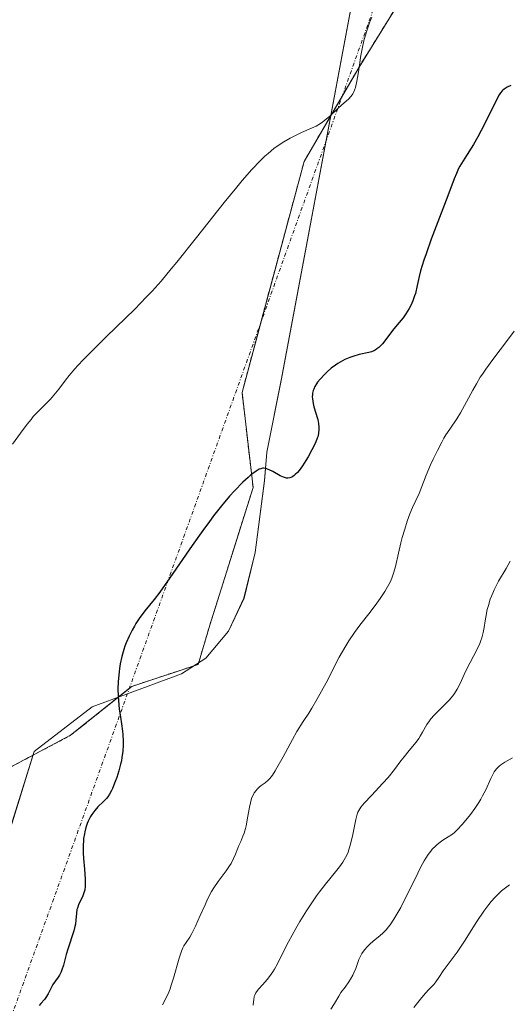
# Model space of a CAD drawing. Units: metres. Extents: x 636127 to 639619, y 4658035 to 4660346.
# Drawn here: x 637500 to 637566, y 4658329 to 4658463 of the extents above; entities that cross this region are included whole.
import ezdxf

# ---------------------------------------------------------------- set-up
doc = ezdxf.new("R2010")
doc.units = ezdxf.units.M
doc.header["$MEASUREMENT"] = 0
doc.linetypes.add('TRAZO_Y_PUNTO', pattern=[1, 0.5, -0.25, 0, -0.25])
doc.linetypes.add('TRAZOS', pattern=[0.75, 0.5, -0.25])
for name, color, linetype, lineweight in [('Arbolado forestal', 92, 'TRAZOS', 0), ('Arbolado forestal CxS', 92, 'Continuous', 0), ('Camino eje virtual', 6, 'TRAZO_Y_PUNTO', 0), ('Cultivos herbáceos CxS', 92, 'Continuous', 0), ('Curva de nivel maestra', 36, 'Continuous', 30), ('Curva de nivel normal', 36, 'Continuous', 0), ('Espacio natural protegido', 2, 'Continuous', 13), ('Espacio natural protegido CxS', 2, 'Continuous', 0)]:
    doc.layers.add(name, color=color, linetype=linetype, lineweight=lineweight)

# ---------------------------------------------------------------- blocks, each defined once
blk = doc.blocks.new('*U150')
at = {"layer": 'Arbolado forestal CxS', "color": 92, "linetype": 'Continuous', "lineweight": 0}
blk.add_polyline3d([(637468.86, 4658313.3, 631.28), (637492.58, 4658357.78, 629.3), (637506.72, 4658365.27, 626.16), (637515.04, 4658371.93, 624.67), (637524.09, 4658374.93, 623.81), (637525.69, 4658380.28, 623.84), (637531.58, 4658399.03, 624.75), (637530.08, 4658412, 626.3), (637538.54, 4658443.47, 629.75), (637546.03, 4658456.33, 629.99), (637556.63, 4658473.47, 629.98), (637565.78, 4658475.97, 630.18), (637579.09, 4658474.31, 630.06), (637590.74, 4658473.47, 629.47), (637601.55, 4658471.81, 628.45), (637606.31, 4658477.35, 628.74), (637609.73, 4658481.5, 628.78), (637615.68, 4658490.38, 629.57), (637618.28, 4658503.07, 629.88), (637624.7, 4658521.7, 628.75), (637635.43, 4658548.44, 628.16), (637651.49, 4658571.46, 628.71), (637662.87, 4658578.06, 627.39)], dxfattribs=at)
blk = doc.blocks.new('*U155')
at = {"layer": 'Espacio natural protegido CxS', "color": 2, "linetype": 'Continuous', "lineweight": 0}
blk.add_polyline3d([(637472.9441, 4658319.0665, 630.5819), (637484.1443, 4658330.1664, 628.6809), (637486.7443, 4658333.5663, 628.8956), (637491.8444, 4658339.8663, 628.6009), (637494.9445, 4658345.1664, 628.3727), (637498.5447, 4658352.7662, 627.7832), (637501.7448, 4658363.0662, 627.2086), (637509.6448, 4658369.1661, 625.5111), (637514.3449, 4658370.8662, 624.7942), (637521.8449, 4658373.6661, 623.9155), (637525.145, 4658375.7661, 623.7644), (637528.245, 4658379.4662, 623.7477), (637530.345, 4658383.9661, 623.8713), (637531.8451, 4658390.166, 624.0923), (637533.1452, 4658399.966, 624.6893), (637533.4453, 4658403.8659, 625.0152), (637535.4455, 4658413.8658, 626.1662), (637558.3473, 4658536.0651, 635.559)], dxfattribs=at)
blk = doc.blocks.new('*U156')
at = {"layer": 'Espacio natural protegido', "color": 2, "linetype": 'Continuous', "lineweight": 13}
blk.add_polyline3d([(637472.94, 4658319.07, 630.58), (637484.14, 4658330.17, 628.68), (637486.74, 4658333.57, 628.9), (637491.84, 4658339.87, 628.6), (637494.94, 4658345.17, 628.37), (637498.54, 4658352.77, 627.78), (637501.74, 4658363.07, 627.21), (637509.64, 4658369.17, 625.51), (637514.34, 4658370.87, 624.79), (637521.84, 4658373.67, 623.92), (637525.14, 4658375.77, 623.76), (637528.24, 4658379.47, 623.75), (637530.34, 4658383.97, 623.87), (637531.85, 4658390.17, 624.09), (637533.15, 4658399.97, 624.69), (637533.45, 4658403.87, 625.02), (637535.45, 4658413.87, 626.17), (637558.35, 4658536.07, 635.56)], dxfattribs=at)
blk = doc.blocks.new('*U167')
at = {"layer": 'Curva de nivel normal', "color": 36, "linetype": 'Continuous', "lineweight": 0}
blk.add_polyline3d([(637567.15, 4658420.35, 620), (637566.26, 4658419.1, 620), (637564.27, 4658416.49, 620), (637563.29, 4658415.16, 620), (637562.84, 4658414.5, 620), (637562.55, 4658414.06, 620), (637562.02, 4658413.18, 620), (637561.54, 4658412.32, 620), (637560.69, 4658410.72, 620), (637559.87, 4658409.2, 620), (637559.37, 4658408.39, 620), (637558.38, 4658406.99, 620), (637557.86, 4658406.2, 620), (637557.58, 4658405.74, 620), (637557.3, 4658405.23, 620), (637556.71, 4658404.09, 620), (637556.13, 4658402.89, 620), (637555.77, 4658402.11, 620), (637555.18, 4658400.73, 620), (637554.2, 4658398.21, 620), (637553.31, 4658396.3, 620), (637552.96, 4658395.45, 620), (637552.78, 4658394.97, 620), (637552.6, 4658394.47, 620), (637552.25, 4658393.38, 620), (637551.92, 4658392.24, 620), (637551.72, 4658391.49, 620), (637551.38, 4658390.08, 620), (637550.99, 4658388.29, 620), (637550.77, 4658387.48, 620), (637550.48, 4658386.67, 620), (637550.29, 4658386.24, 620), (637550.07, 4658385.8, 620), (637549.54, 4658384.87, 620), (637548.92, 4658383.91, 620), (637548.47, 4658383.27, 620), (637547.55, 4658382.04, 620), (637546.15, 4658380.29, 620), (637545.41, 4658379.3, 620), (637544.63, 4658378.14, 620), (637544.22, 4658377.46, 620), (637543.33, 4658375.9, 620), (637541.52, 4658372.44, 620), (637540.28, 4658370.13, 620), (637539.59, 4658368.95, 620), (637539.18, 4658368.3, 620), (637538.42, 4658367.15, 620), (637537.56, 4658365.81, 620), (637536.94, 4658364.72, 620), (637535.66, 4658362.35, 620), (637534.83, 4658360.83, 620), (637534.6, 4658360.44, 620), (637534.21, 4658359.83, 620), (637533.88, 4658359.4, 620), (637533.66, 4658359.18, 620), (637533.22, 4658358.81, 620), (637532.69, 4658358.43, 620), (637532.41, 4658358.2, 620), (637532.13, 4658357.93, 620), (637532, 4658357.77, 620), (637531.74, 4658357.42, 620), (637531.63, 4658357.22, 620), (637531.47, 4658356.89, 620), (637531.38, 4658356.64, 620), (637531.22, 4658356.09, 620), (637531.08, 4658355.5, 620), (637530.87, 4658354.26, 620), (637530.64, 4658352.96, 620), (637530.55, 4658352.58, 620), (637530.35, 4658351.92, 620), (637530.2, 4658351.53, 620), (637529.9, 4658350.81, 620), (637529.66, 4658350.28, 620), (637529.51, 4658349.9, 620), (637529.2, 4658349.1, 620), (637528.92, 4658348.47, 620), (637528.58, 4658347.82, 620), (637528.38, 4658347.49, 620), (637527.92, 4658346.82, 620), (637526.81, 4658345.35, 620), (637526.22, 4658344.48, 620), (637525.93, 4658344, 620), (637525.38, 4658342.94, 620), (637525.03, 4658342.19, 620), (637524.38, 4658340.71, 620), (637523.75, 4658339.27, 620), (637523.56, 4658338.89, 620), (637523.23, 4658338.26, 620), (637522.94, 4658337.79, 620), (637522.44, 4658337.06, 620), (637522.16, 4658336.59, 620), (637522.02, 4658336.32, 620), (637521.82, 4658335.84, 620), (637521.5, 4658334.9, 620), (637520.75, 4658332.2, 620), (637520.44, 4658331.21, 620), (637520.26, 4658330.74, 620), (637520.08, 4658330.28, 620), (637519.69, 4658329.4, 620), (637519.25, 4658328.56, 620)], dxfattribs=at)
blk = doc.blocks.new('*U174')
at = {"layer": 'Curva de nivel normal', "color": 36, "linetype": 'Continuous', "lineweight": 0}
blk.add_polyline3d([(637566.92, 4658362.2, 610), (637565.9, 4658361.62, 610), (637565.34, 4658361.26, 610), (637565.1, 4658361.06, 610), (637564.76, 4658360.71, 610), (637564.45, 4658360.28, 610), (637564.3, 4658360.02, 610), (637563.99, 4658359.39, 610), (637563.29, 4658357.86, 610), (637562.86, 4658357.01, 610), (637562.62, 4658356.57, 610), (637562.36, 4658356.14, 610), (637561.8, 4658355.28, 610), (637561.2, 4658354.47, 610), (637560.81, 4658353.97, 610), (637560.08, 4658353.1, 610), (637559.41, 4658352.39, 610), (637559.01, 4658352.03, 610), (637558.74, 4658351.81, 610), (637558.16, 4658351.42, 610), (637557.46, 4658350.98, 610), (637557.07, 4658350.71, 610), (637556.66, 4658350.38, 610), (637556.44, 4658350.19, 610), (637556.01, 4658349.74, 610), (637555.79, 4658349.48, 610), (637555.46, 4658349.04, 610), (637555.13, 4658348.53, 610), (637554.91, 4658348.17, 610), (637554.46, 4658347.37, 610), (637554.02, 4658346.51, 610), (637553.15, 4658344.71, 610), (637552.51, 4658343.4, 610), (637551.71, 4658341.83, 610), (637551.32, 4658341.13, 610), (637550.77, 4658340.21, 610), (637550.25, 4658339.44, 610), (637550, 4658339.12, 610), (637549.76, 4658338.83, 610), (637549.3, 4658338.34, 610), (637548.86, 4658337.95, 610), (637548.01, 4658337.28, 610), (637547.44, 4658336.78, 610), (637547.16, 4658336.51, 610), (637546.77, 4658336.05, 610), (637546.42, 4658335.56, 610), (637546.26, 4658335.29, 610), (637546, 4658334.72, 610), (637545.57, 4658333.51, 610), (637545.33, 4658332.9, 610), (637545.19, 4658332.6, 610), (637544.87, 4658332.03, 610), (637544.62, 4658331.67, 610), (637544.11, 4658330.97, 610), (637543.56, 4658330.21, 610), (637543.25, 4658329.72, 610), (637542.67, 4658328.73, 610), (637542.18, 4658327.96, 610)], dxfattribs=at)
blk = doc.blocks.new('*U177')
at = {"layer": 'Curva de nivel normal', "color": 36, "linetype": 'Continuous', "lineweight": 0}
blk.add_polyline3d([(637566.63, 4658389, 615), (637566.06, 4658388.01, 615), (637565.05, 4658386.29, 615), (637564.62, 4658385.48, 615), (637564.42, 4658385.08, 615), (637564.24, 4658384.66, 615), (637563.91, 4658383.81, 615), (637563.65, 4658382.96, 615), (637563.5, 4658382.4, 615), (637563.28, 4658381.35, 615), (637563.2, 4658380.87, 615), (637563.07, 4658379.96, 615), (637562.95, 4658379.29, 615), (637562.76, 4658378.57, 615), (637562.63, 4658378.19, 615), (637562.47, 4658377.78, 615), (637562.07, 4658376.92, 615), (637560.72, 4658374.32, 615), (637560.37, 4658373.58, 615), (637559.81, 4658372.35, 615), (637559.4, 4658371.57, 615), (637559.26, 4658371.32, 615), (637558.93, 4658370.85, 615), (637558.57, 4658370.39, 615), (637558.31, 4658370.08, 615), (637557.72, 4658369.46, 615), (637556.26, 4658368.01, 615), (637555.81, 4658367.5, 615), (637555.61, 4658367.25, 615), (637555.27, 4658366.73, 615), (637554.68, 4658365.68, 615), (637554.37, 4658365.14, 615), (637554.19, 4658364.86, 615), (637553.79, 4658364.32, 615), (637552.86, 4658363.2, 615), (637552.17, 4658362.36, 615), (637551.74, 4658361.8, 615), (637550.86, 4658360.6, 615), (637550, 4658359.54, 615), (637549.28, 4658358.74, 615), (637547.72, 4658357.08, 615), (637546.73, 4658356.01, 615), (637546.28, 4658355.47, 615), (637546.11, 4658355.24, 615), (637545.87, 4658354.81, 615), (637545.75, 4658354.52, 615), (637545.58, 4658353.82, 615), (637545.44, 4658353.14, 615), (637545.12, 4658351.52, 615), (637544.82, 4658350.3, 615), (637544.63, 4658349.66, 615), (637544.52, 4658349.36, 615), (637544.34, 4658348.93, 615), (637544.01, 4658348.31, 615), (637543.82, 4658348, 615), (637543.37, 4658347.36, 615), (637542.82, 4658346.67, 615), (637541.45, 4658345.01, 615), (637540.64, 4658343.96, 615), (637540.21, 4658343.38, 615), (637539.77, 4658342.74, 615), (637538.86, 4658341.36, 615), (637537.96, 4658339.91, 615), (637537.39, 4658338.95, 615), (637536.39, 4658337.15, 615), (637535.8, 4658335.99, 615), (637534.89, 4658334.14, 615), (637534.48, 4658333.39, 615), (637534.27, 4658333.04, 615), (637533.82, 4658332.41, 615), (637533.5, 4658332.02, 615), (637532.89, 4658331.33, 615), (637532.32, 4658330.69, 615), (637532.17, 4658330.51, 615), (637531.95, 4658330.17, 615), (637531.81, 4658329.87, 615), (637531.75, 4658329.67, 615), (637531.67, 4658329.25, 615), (637531.65, 4658329.02, 615), (637531.6, 4658328.5, 615)], dxfattribs=at)
blk = doc.blocks.new('*U180')
at = {"layer": 'Curva de nivel normal', "color": 36, "linetype": 'Continuous', "lineweight": 0}
blk.add_polyline3d([(637566.53, 4658344.91, 605), (637566.16, 4658344.64, 605), (637565.44, 4658344.06, 605), (637565.09, 4658343.74, 605), (637564.56, 4658343.22, 605), (637564.04, 4658342.63, 605), (637563.7, 4658342.21, 605), (637563.03, 4658341.31, 605), (637562.08, 4658339.89, 605), (637560.4, 4658337.23, 605), (637560.03, 4658336.68, 605), (637559.38, 4658335.73, 605), (637557.88, 4658333.73, 605), (637557.51, 4658333.2, 605), (637556.9, 4658332.26, 605), (637556.49, 4658331.67, 605), (637556.21, 4658331.33, 605), (637555.59, 4658330.68, 605), (637555.03, 4658330.1, 605), (637554.38, 4658329.34, 605), (637553.49, 4658328.2, 605)], dxfattribs=at)
blk = doc.blocks.new('*U183')
at = {"layer": 'Curva de nivel normal', "color": 36, "linetype": 'Continuous', "lineweight": 0}
blk.add_polyline3d([(637547.75, 4658463.11, 630), (637547.5, 4658462.5, 630), (637547.07, 4658461.28, 630), (637546.73, 4658460.06, 630), (637546.54, 4658459.25, 630), (637546.24, 4658457.66, 630), (637546.12, 4658456.88, 630), (637545.9, 4658455.4, 630), (637545.72, 4658454.4, 630), (637545.52, 4658453.55, 630), (637545.4, 4658453.18, 630), (637545.26, 4658452.87, 630), (637545.16, 4658452.69, 630), (637544.95, 4658452.37, 630), (637544.57, 4658451.96, 630), (637543.66, 4658451.18, 630), (637543.13, 4658450.69, 630), (637541.98, 4658449.59, 630), (637541.38, 4658449.07, 630), (637541.08, 4658448.84, 630), (637540.79, 4658448.64, 630), (637540.18, 4658448.29, 630), (637539.56, 4658447.99, 630), (637538.2, 4658447.41, 630), (637537.17, 4658446.92, 630), (637536.62, 4658446.63, 630), (637535.76, 4658446.13, 630), (637534.88, 4658445.54, 630), (637534.43, 4658445.22, 630), (637533.62, 4658444.56, 630), (637533.2, 4658444.18, 630), (637532.54, 4658443.54, 630), (637531.42, 4658442.36, 630), (637530.1, 4658440.86, 630), (637529.35, 4658439.96, 630), (637527.65, 4658437.86, 630), (637523.86, 4658433.09, 630), (637521.2, 4658429.76, 630), (637520.43, 4658428.81, 630), (637519.04, 4658427.17, 630), (637517.81, 4658425.78, 630), (637517.03, 4658424.95, 630), (637515.46, 4658423.34, 630), (637514.2, 4658422.09, 630), (637511.62, 4658419.6, 630), (637509.88, 4658417.9, 630), (637508.48, 4658416.48, 630), (637507.72, 4658415.68, 630), (637507.28, 4658415.19, 630), (637506.52, 4658414.28, 630), (637506.02, 4658413.64, 630), (637505.11, 4658412.44, 630), (637504.44, 4658411.61, 630), (637503.96, 4658411.09, 630), (637502.97, 4658410.08, 630), (637502.24, 4658409.36, 630), (637501.63, 4658408.69, 630), (637501.32, 4658408.32, 630), (637500.8, 4658407.67, 630), (637499.87, 4658406.42, 630), (637498.81, 4658404.94, 630)], dxfattribs=at)
blk = doc.blocks.new('*U190')
at = {"layer": 'Curva de nivel maestra', "color": 36, "linetype": 'Continuous', "lineweight": 30}
blk.add_polyline3d([(637566.71, 4658453.83, 625), (637566.22, 4658453.59, 625), (637565.79, 4658453.32, 625), (637565.62, 4658453.17, 625), (637565.51, 4658453.07, 625), (637565.3, 4658452.82, 625), (637565.1, 4658452.52, 625), (637564.65, 4658451.67, 625), (637563.13, 4658448.56, 625), (637562.22, 4658446.82, 625), (637561.6, 4658445.76, 625), (637560.45, 4658443.93, 625), (637559.77, 4658442.81, 625), (637559.59, 4658442.48, 625), (637559.29, 4658441.83, 625), (637558.99, 4658441.09, 625), (637558.13, 4658438.79, 625), (637555.87, 4658432.88, 625), (637555.15, 4658430.89, 625), (637554.86, 4658430.01, 625), (637554.41, 4658428.55, 625), (637554.21, 4658427.77, 625), (637553.94, 4658426.54, 625), (637553.7, 4658425.47, 625), (637553.6, 4658425.14, 625), (637553.37, 4658424.48, 625), (637553.08, 4658423.84, 625), (637552.87, 4658423.43, 625), (637552.41, 4658422.68, 625), (637552.04, 4658422.17, 625), (637551.24, 4658421.2, 625), (637550.6, 4658420.41, 625), (637549.68, 4658419.21, 625), (637549.2, 4658418.63, 625), (637548.71, 4658418.13, 625), (637548.46, 4658417.93, 625), (637548.21, 4658417.76, 625), (637548.04, 4658417.67, 625), (637547.7, 4658417.53, 625), (637547.35, 4658417.42, 625), (637546.03, 4658417.15, 625), (637545.19, 4658416.9, 625), (637544.75, 4658416.74, 625), (637544.08, 4658416.46, 625), (637543.43, 4658416.12, 625), (637543.12, 4658415.93, 625), (637542.81, 4658415.72, 625), (637542.22, 4658415.29, 625), (637541.68, 4658414.81, 625), (637541.34, 4658414.49, 625), (637540.73, 4658413.82, 625), (637540.38, 4658413.37, 625), (637540.22, 4658413.14, 625), (637540.02, 4658412.8, 625), (637539.85, 4658412.45, 625), (637539.78, 4658412.27, 625), (637539.69, 4658411.9, 625), (637539.66, 4658411.71, 625), (637539.64, 4658411.41, 625), (637539.66, 4658411.1, 625), (637539.77, 4658410.46, 625), (637539.88, 4658410.02, 625), (637540.15, 4658409.17, 625), (637540.33, 4658408.56, 625), (637540.4, 4658408.28, 625), (637540.5, 4658407.75, 625), (637540.54, 4658407.27, 625), (637540.54, 4658406.97, 625), (637540.48, 4658406.38, 625), (637540.39, 4658405.96, 625), (637540.33, 4658405.74, 625), (637540.15, 4658405.27, 625), (637540, 4658404.93, 625), (637539.61, 4658404.15, 625), (637539.08, 4658403.21, 625), (637538.78, 4658402.72, 625), (637538.31, 4658402, 625), (637537.84, 4658401.36, 625), (637537.62, 4658401.09, 625), (637537.33, 4658400.8, 625), (637537.19, 4658400.68, 625), (637536.99, 4658400.53, 625), (637536.86, 4658400.46, 625), (637536.59, 4658400.36, 625), (637536.32, 4658400.32, 625), (637536.14, 4658400.33, 625), (637535.75, 4658400.43, 625), (637535.27, 4658400.64, 625), (637534.26, 4658401.21, 625), (637533.78, 4658401.46, 625), (637533.56, 4658401.55, 625), (637533.35, 4658401.61, 625), (637533.22, 4658401.64, 625), (637532.98, 4658401.65, 625), (637532.86, 4658401.65, 625), (637532.64, 4658401.6, 625), (637532.42, 4658401.52, 625), (637532, 4658401.28, 625), (637531.54, 4658400.96, 625), (637531.29, 4658400.77, 625), (637530.89, 4658400.42, 625), (637530.19, 4658399.76, 625), (637529.05, 4658398.58, 625), (637528.39, 4658397.84, 625), (637527.29, 4658396.54, 625), (637526.21, 4658395.17, 625), (637525.64, 4658394.41, 625), (637524.73, 4658393.18, 625), (637523.28, 4658391.14, 625), (637520.23, 4658386.71, 625), (637518.87, 4658384.79, 625), (637518.1, 4658383.78, 625), (637516.85, 4658382.21, 625), (637516.06, 4658381.17, 625), (637515.62, 4658380.5, 625), (637515.41, 4658380.16, 625), (637515.11, 4658379.61, 625), (637514.68, 4658378.76, 625), (637514.3, 4658377.87, 625), (637514.12, 4658377.41, 625), (637513.97, 4658376.95, 625), (637513.69, 4658376, 625), (637513.48, 4658375.03, 625), (637513.37, 4658374.38, 625), (637513.31, 4658373.94, 625), (637513.22, 4658373.06, 625), (637513.19, 4658372.57, 625), (637513.17, 4658371.59, 625), (637513.19, 4658370.64, 625), (637513.22, 4658370.02, 625), (637513.34, 4658368.85, 625), (637513.45, 4658368.04, 625), (637513.7, 4658366.54, 625), (637513.84, 4658365.44, 625), (637513.89, 4658364.43, 625), (637513.89, 4658363.91, 625), (637513.83, 4658363.09, 625), (637513.71, 4658362.24, 625), (637513.63, 4658361.8, 625), (637513.53, 4658361.35, 625), (637513.28, 4658360.43, 625), (637513, 4658359.54, 625), (637512.8, 4658358.99, 625), (637512.41, 4658358.03, 625), (637512.28, 4658357.74, 625), (637512.03, 4658357.27, 625), (637511.78, 4658356.89, 625), (637511.61, 4658356.68, 625), (637511.2, 4658356.26, 625), (637510.44, 4658355.51, 625), (637510.02, 4658355.04, 625), (637509.62, 4658354.5, 625), (637509.43, 4658354.19, 625), (637509.12, 4658353.58, 625), (637508.98, 4658353.24, 625), (637508.8, 4658352.71, 625), (637508.65, 4658352.13, 625), (637508.59, 4658351.83, 625), (637508.49, 4658351.19, 625), (637508.46, 4658350.85, 625), (637508.43, 4658350.33, 625), (637508.43, 4658349.24, 625), (637508.47, 4658348.49, 625), (637508.59, 4658347.05, 625), (637508.7, 4658345.67, 625), (637508.71, 4658345.3, 625), (637508.7, 4658344.69, 625), (637508.63, 4658344.2, 625), (637508.56, 4658343.93, 625), (637508.37, 4658343.42, 625), (637507.8, 4658342.18, 625), (637507.64, 4658341.74, 625), (637507.58, 4658341.52, 625), (637507.51, 4658341.06, 625), (637507.43, 4658340.08, 625), (637507.36, 4658339.53, 625), (637507.3, 4658339.24, 625), (637507.14, 4658338.62, 625), (637506.33, 4658336.15, 625), (637506.12, 4658335.4, 625), (637505.74, 4658333.97, 625), (637505.53, 4658333.34, 625), (637505.42, 4658333.06, 625), (637505.18, 4658332.59, 625), (637505.01, 4658332.31, 625), (637504.66, 4658331.83, 625), (637504.3, 4658331.32, 625), (637504.09, 4658330.94, 625), (637503.64, 4658330.07, 625), (637503.33, 4658329.56, 625), (637503.14, 4658329.29, 625), (637502.66, 4658328.71, 625), (637502.42, 4658328.45, 625)], dxfattribs=at)

msp = doc.modelspace()

# ---------------------------------------------------------------- linework, layer by layer
at = {"layer": 'Arbolado forestal', "color": 92, "linetype": 'TRAZOS', "lineweight": 0}
msp.add_polyline3d([(637468.86, 4658313.3, 631.28), (637492.58, 4658357.78, 629.3), (637506.72, 4658365.27, 626.16), (637514.72, 4658371.68, 624.72), (637515.04, 4658371.93, 624.67), (637524.09, 4658374.93, 623.81), (637525.69, 4658380.28, 623.84), (637531.58, 4658399.03, 624.75), (637530.08, 4658412, 626.3), (637532.64, 4658421.53, 627.2), (637538.54, 4658443.47, 629.75), (637543.73, 4658452.37, 629.97), (637546.03, 4658456.33, 629.99), (637556.63, 4658473.47, 629.98), (637565.78, 4658475.97, 630.18), (637579.09, 4658474.31, 630.06), (637590.74, 4658473.48, 629.47), (637601.55, 4658471.81, 628.45), (637606.31, 4658477.35, 628.74), (637609.73, 4658481.5, 628.78), (637615.68, 4658490.38, 629.57), (637618.28, 4658503.07, 629.88), (637624.7, 4658521.7, 628.75), (637635.43, 4658548.44, 628.16)], dxfattribs=at)
at = {"layer": 'Camino eje virtual', "color": 6, "linetype": 'TRAZO_Y_PUNTO', "lineweight": 0}
msp.add_polyline3d([(637635.78, 4658708.42, 637.37), (637431.47, 4658140.11, 628.51)], dxfattribs=at)
at = {"layer": 'Cultivos herbáceos CxS', "color": 92, "linetype": 'Continuous', "lineweight": 0}
for points in [[(637662.87, 4658578.06, 627.39), (637651.49, 4658571.46, 628.71), (637635.43, 4658548.44, 628.16), (637624.7, 4658521.7, 628.75), (637618.28, 4658503.07, 629.88), (637615.68, 4658490.38, 629.57), (637609.73, 4658481.5, 628.78), (637606.31, 4658477.35, 628.74), (637601.55, 4658471.81, 628.45), (637590.74, 4658473.47, 629.47), (637579.09, 4658474.31, 630.06), (637565.78, 4658475.97, 630.18), (637556.63, 4658473.47, 629.98), (637546.03, 4658456.33, 629.99), (637538.54, 4658443.47, 629.75), (637530.08, 4658412, 626.3), (637531.58, 4658399.03, 624.75), (637525.69, 4658380.28, 623.84), (637524.09, 4658374.93, 623.81), (637515.04, 4658371.93, 624.67), (637506.72, 4658365.27, 626.16), (637492.58, 4658357.78, 629.3), (637468.86, 4658313.3, 631.28)], [(637468.86, 4658313.3, 631.28), (637492.58, 4658357.78, 629.3), (637506.72, 4658365.27, 626.16), (637514.72, 4658371.68, 624.72), (637515.04, 4658371.93, 624.67), (637524.09, 4658374.93, 623.81), (637525.69, 4658380.28, 623.84), (637531.58, 4658399.03, 624.75), (637530.08, 4658412, 626.3), (637532.64, 4658421.53, 627.2), (637538.54, 4658443.47, 629.75), (637543.73, 4658452.37, 629.97), (637546.03, 4658456.33, 629.99), (637556.63, 4658473.47, 629.98), (637565.78, 4658475.97, 630.18), (637579.09, 4658474.31, 630.06), (637590.74, 4658473.48, 629.47), (637601.55, 4658471.81, 628.45), (637606.31, 4658477.35, 628.74), (637609.73, 4658481.5, 628.78), (637615.68, 4658490.38, 629.57), (637618.28, 4658503.07, 629.88), (637624.7, 4658521.7, 628.75), (637635.43, 4658548.44, 628.16)]]:
    msp.add_polyline3d(points, dxfattribs=at)

# ---------------------------------------------------------------- block references
at = {"layer": 'Arbolado forestal CxS', "color": 92, "linetype": 'Continuous', "lineweight": 0}
msp.add_blockref('*U150', (0, 0), dxfattribs=at)
at = {"layer": 'Curva de nivel maestra', "color": 36, "linetype": 'Continuous', "lineweight": 30}
msp.add_blockref('*U190', (0, 0), dxfattribs=at)
at = {"layer": 'Curva de nivel normal', "color": 36, "linetype": 'Continuous', "lineweight": 0}
for name in ['*U180', '*U174', '*U177', '*U167', '*U183']:
    msp.add_blockref(name, (0, 0), dxfattribs=at)
at = {"layer": 'Espacio natural protegido', "color": 2, "linetype": 'Continuous', "lineweight": 13}
msp.add_blockref('*U156', (0, 0), dxfattribs=at)
at = {"layer": 'Espacio natural protegido CxS', "color": 2, "linetype": 'Continuous', "lineweight": 0}
msp.add_blockref('*U155', (0, 0), dxfattribs=at)

doc.saveas('drawing.dxf')
